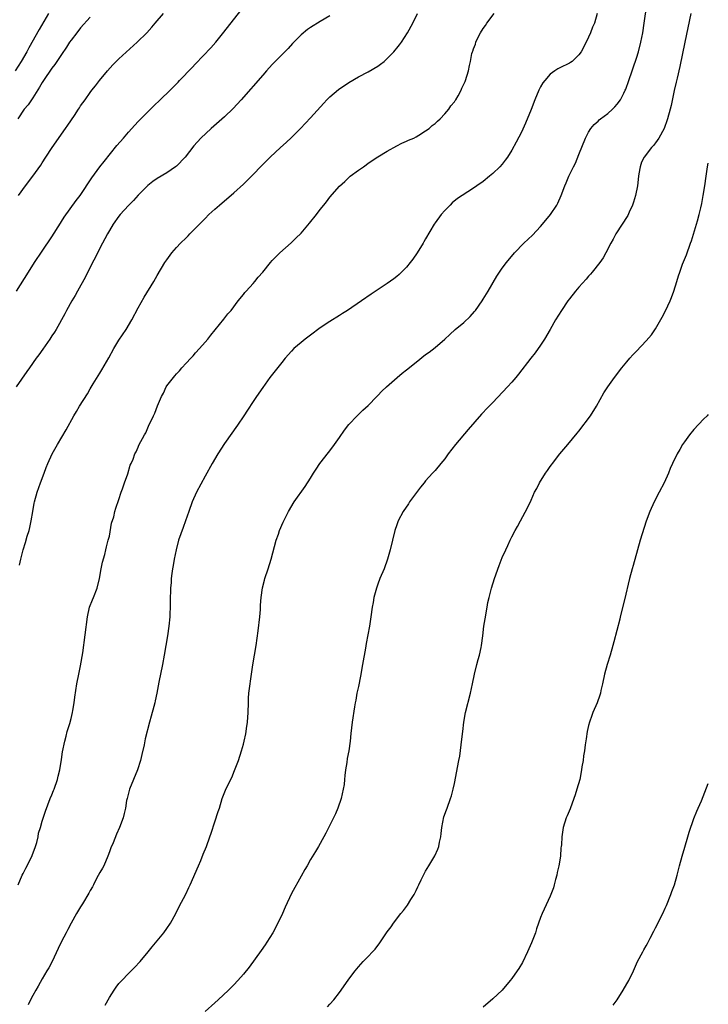
# Model space of a CAD drawing. Units: inches. Extents: x 2556000 to 2559000, y 1551000 to 1554000.
# Drawn here: x 2558856 to 2559000, y 1551474 to 1551680 of the extents above; entities that cross this region are included whole.
import ezdxf

# ---------------------------------------------------------------- set-up
doc = ezdxf.new("R2010")
doc.units = ezdxf.units.IN
doc.header["$MEASUREMENT"] = 0
doc.layers.add('LD25561551_2ft', color=142, linetype='Continuous')

msp = doc.modelspace()

# ---------------------------------------------------------------- linework, layer by layer
at = {"layer": 'LD25561551_2ft'}
for points, elevation in [([(2558874.12, 1551473.88), (2558875, 1551475.46), (2558875.96, 1551477), (2558876.39, 1551477.61), (2558877, 1551478.41), (2558877.56, 1551479), (2558879, 1551480.47), (2558879.56, 1551481), (2558880.26, 1551481.74), (2558881.39, 1551483), (2558883.09, 1551485), (2558883.95, 1551486.05), (2558885, 1551487.3), (2558886.36, 1551489), (2558887, 1551489.85), (2558887.77, 1551491), (2558888.84, 1551493), (2558889.56, 1551494.44), (2558890.94, 1551497.06), (2558891.59, 1551498.41), (2558891.84, 1551499), (2558893.62, 1551503), (2558894.06, 1551504.06), (2558894.59, 1551505.41), (2558895.24, 1551507), (2558895.98, 1551509), (2558896.21, 1551509.79), (2558897, 1551512.18), (2558897.7, 1551514.3), (2558897.95, 1551515), (2558898.57, 1551517), (2558899.24, 1551518.76), (2558899.66, 1551519.66), (2558900.55, 1551521.45), (2558901.14, 1551522.86), (2558901.93, 1551525), (2558902.59, 1551527), (2558903, 1551528.39), (2558903.16, 1551529), (2558903.49, 1551530.51), (2558903.56, 1551531), (2558903.63, 1551531.63), (2558903.82, 1551533), (2558903.95, 1551535), (2558904, 1551537), (2558904.04, 1551537.96), (2558904.12, 1551539), (2558904.37, 1551541), (2558904.46, 1551541.54), (2558904.97, 1551544.97), (2558905.6, 1551549), (2558906.03, 1551552.03), (2558906.38, 1551555), (2558906.51, 1551556.51), (2558906.56, 1551557.44), (2558906.7, 1551559), (2558906.98, 1551561.02), (2558907.37, 1551562.63), (2558907.47, 1551563), (2558908.14, 1551565), (2558908.78, 1551567), (2558909.83, 1551571), (2558910.27, 1551572.27), (2558910.5, 1551573), (2558911.24, 1551574.76), (2558912.39, 1551577), (2558913.59, 1551579), (2558915.83, 1551582.17), (2558917, 1551583.96), (2558917.62, 1551585), (2558918.16, 1551585.84), (2558918.95, 1551587), (2558920.71, 1551589.29), (2558921, 1551589.65), (2558922.01, 1551591), (2558923, 1551592.41), (2558924.04, 1551593.96), (2558925, 1551595.15), (2558926.74, 1551597), (2558927.87, 1551598.13), (2558929, 1551599.15), (2558930.8, 1551601), (2558931, 1551601.18), (2558931.89, 1551602.11), (2558932.83, 1551603), (2558935.09, 1551605), (2558936.12, 1551605.88), (2558937, 1551606.6), (2558939, 1551608.21), (2558941, 1551609.79), (2558941.72, 1551610.28), (2558943, 1551611.26), (2558945, 1551612.99), (2558946.06, 1551613.94), (2558947.2, 1551615), (2558949, 1551616.47), (2558950.3, 1551617.7), (2558951.23, 1551618.77), (2558951.4, 1551619), (2558952.79, 1551621), (2558953, 1551621.33), (2558954.05, 1551623), (2558955.88, 1551626.12), (2558956.45, 1551627), (2558957, 1551627.81), (2558957.89, 1551629), (2558959.57, 1551631), (2558961.51, 1551633), (2558963.29, 1551634.71), (2558965, 1551636.53), (2558965.42, 1551637), (2558967.06, 1551639), (2558968.36, 1551641), (2558968.58, 1551641.42), (2558969.27, 1551643), (2558970.06, 1551645), (2558970.35, 1551645.65), (2558970.9, 1551647), (2558971.87, 1551649), (2558972.25, 1551649.75), (2558973, 1551651.55), (2558974.36, 1551655), (2558975, 1551656.21), (2558975.5, 1551657), (2558976.18, 1551657.82), (2558977, 1551658.53), (2558977.23, 1551658.77), (2558977.52, 1551659), (2558979, 1551660.11), (2558980, 1551661), (2558980.52, 1551661.48), (2558981, 1551662.05), (2558981.7, 1551663), (2558982.35, 1551664.35), (2558982.68, 1551665), (2558982.77, 1551665.23), (2558983.41, 1551667), (2558984.09, 1551669), (2558984.34, 1551669.66), (2558985, 1551671.67), (2558985.41, 1551673), (2558985.92, 1551675), (2558986.31, 1551677), (2558986.65, 1551679), (2558987.17, 1551682.83)], 6876), ([(2558862.27, 1551681), (2558860.34, 1551677.66), (2558858.19, 1551673.81), (2558857.76, 1551673), (2558856.61, 1551671), (2558855.36, 1551669)], 6892), ([(2558921, 1551680.54), (2558919, 1551679.31), (2558917, 1551678.1), (2558916.33, 1551677.67), (2558915, 1551676.57), (2558913.23, 1551674.77), (2558912.28, 1551673.72), (2558911, 1551672.38), (2558909, 1551670.32), (2558907.78, 1551669), (2558907, 1551668.13), (2558902.51, 1551663), (2558900.82, 1551661.18), (2558899, 1551659.44), (2558896.27, 1551657), (2558894.09, 1551655), (2558892.61, 1551653.39), (2558890.78, 1551651), (2558889, 1551649.15), (2558888.81, 1551649), (2558887, 1551647.75), (2558885, 1551646.55), (2558884.06, 1551645.94), (2558883, 1551645.09), (2558881, 1551643.08), (2558880.03, 1551641.97), (2558879, 1551640.92), (2558877.28, 1551639), (2558877, 1551638.66), (2558875.81, 1551637), (2558875, 1551635.65), (2558874.63, 1551635), (2558874.08, 1551633.92), (2558873.56, 1551633), (2558872.49, 1551631), (2558872, 1551630), (2558871.46, 1551629), (2558869.98, 1551626.02), (2558868.32, 1551623), (2558867.87, 1551622.13), (2558867.19, 1551621), (2558866.07, 1551619), (2558865.72, 1551618.28), (2558863.86, 1551615), (2558863.53, 1551614.47), (2558863, 1551613.68), (2558862.57, 1551613), (2558861.1, 1551610.9), (2558860.27, 1551609.73), (2558859.72, 1551609), (2558858.29, 1551607), (2558857.78, 1551606.22), (2558855.56, 1551603)], 6884), ([(2558855.58, 1551623), (2558858.08, 1551627), (2558859.38, 1551629), (2558861, 1551631.38), (2558863, 1551634.38), (2558864.76, 1551637.24), (2558865, 1551637.58), (2558865.55, 1551638.45), (2558868.07, 1551641.93), (2558868.87, 1551643), (2558871.32, 1551646.68), (2558873, 1551648.96), (2558873.88, 1551650.12), (2558876.57, 1551653.43), (2558877.91, 1551655), (2558879, 1551656.25), (2558880.3, 1551657.7), (2558881, 1551658.43), (2558884.27, 1551661.73), (2558885.62, 1551663), (2558887.66, 1551665), (2558889.34, 1551666.67), (2558889.64, 1551667), (2558892.29, 1551669.71), (2558893, 1551670.51), (2558896.18, 1551673.82), (2558897.19, 1551675), (2558898.89, 1551677.11), (2558902.4, 1551681.6)], 6886), ([(2558871, 1551680.27), (2558869, 1551678.01), (2558868.17, 1551677), (2558867, 1551675.47), (2558866.66, 1551675), (2558866.02, 1551673.98), (2558865, 1551672.46), (2558864.05, 1551671), (2558863.62, 1551670.38), (2558863, 1551669.56), (2558861.27, 1551667), (2558861, 1551666.59), (2558860.41, 1551665.59), (2558859, 1551663.41), (2558858.71, 1551663), (2558858.04, 1551661.96), (2558857.24, 1551661), (2558855.9, 1551659)], 6890), ([(2558855.94, 1551499), (2558856.81, 1551501), (2558857, 1551501.36), (2558857.53, 1551502.47), (2558857.83, 1551503), (2558858.9, 1551505.1), (2558859.59, 1551507), (2558859.85, 1551507.85), (2558860.12, 1551509), (2558860.23, 1551509.77), (2558860.64, 1551511), (2558861, 1551512.31), (2558861.63, 1551514.37), (2558862.67, 1551517), (2558863, 1551517.79), (2558863.32, 1551518.68), (2558863.47, 1551519), (2558864.16, 1551521), (2558864.33, 1551521.67), (2558864.64, 1551523), (2558865, 1551525.19), (2558865.23, 1551526.77), (2558865.69, 1551529), (2558865.95, 1551530.05), (2558866.2, 1551531), (2558866.71, 1551532.71), (2558867, 1551533.72), (2558867.32, 1551535), (2558867.4, 1551535.4), (2558867.67, 1551537), (2558867.8, 1551538.2), (2558868.22, 1551541), (2558868.61, 1551543), (2558869, 1551544.76), (2558869.45, 1551547.45), (2558870.4, 1551555), (2558870.86, 1551557), (2558871.46, 1551558.54), (2558871.67, 1551559), (2558872.48, 1551561), (2558872.96, 1551563), (2558873.27, 1551565), (2558873.57, 1551566.43), (2558874.02, 1551568.02), (2558874.26, 1551569), (2558874.37, 1551569.63), (2558874.77, 1551571), (2558875, 1551571.86), (2558875.47, 1551574.53), (2558875.89, 1551575.89), (2558876.16, 1551577), (2558876.35, 1551577.65), (2558877, 1551579.49), (2558877.45, 1551581), (2558877.75, 1551581.75), (2558878.15, 1551583), (2558878.82, 1551584.82), (2558879.36, 1551586.64), (2558879.54, 1551587), (2558879.93, 1551587.93), (2558880.33, 1551589), (2558880.56, 1551589.44), (2558881, 1551590.41), (2558881.17, 1551590.83), (2558882.32, 1551593), (2558882.58, 1551593.42), (2558883.17, 1551594.83), (2558884.17, 1551597), (2558884.46, 1551597.54), (2558885.05, 1551599.05), (2558885.9, 1551601), (2558886.29, 1551601.71), (2558886.84, 1551603), (2558887, 1551603.25), (2558888.35, 1551605), (2558888.67, 1551605.33), (2558889, 1551605.76), (2558889.62, 1551606.38), (2558890.13, 1551607), (2558891, 1551607.96), (2558891.97, 1551609), (2558892.48, 1551609.52), (2558893, 1551610.13), (2558893.82, 1551611), (2558895, 1551612.38), (2558895.51, 1551613), (2558896.16, 1551613.84), (2558897.04, 1551614.96), (2558898.87, 1551617.13), (2558899.73, 1551618.27), (2558900.4, 1551619), (2558901.9, 1551621), (2558903, 1551622.33), (2558903.27, 1551622.73), (2558903.55, 1551623), (2558905, 1551624.6), (2558905.35, 1551625), (2558906.06, 1551625.94), (2558906.99, 1551627), (2558908.6, 1551629), (2558909, 1551629.44), (2558910.56, 1551631), (2558912.91, 1551633.09), (2558913.9, 1551634.1), (2558915, 1551635.15), (2558916.79, 1551637.21), (2558918.2, 1551639), (2558919, 1551640.06), (2558919.74, 1551641), (2558920.32, 1551641.68), (2558921, 1551642.64), (2558923, 1551644.95), (2558924.11, 1551645.89), (2558925, 1551646.78), (2558925.27, 1551647), (2558927, 1551648.28), (2558928.02, 1551649), (2558928.62, 1551649.38), (2558929, 1551649.72), (2558931, 1551651.08), (2558933, 1551652.27), (2558935, 1551653.34), (2558936.05, 1551653.95), (2558937, 1551654.31), (2558937.43, 1551654.57), (2558938.52, 1551655), (2558939, 1551655.23), (2558939.57, 1551655.57), (2558941, 1551656.47), (2558941.72, 1551657), (2558942.38, 1551657.62), (2558943, 1551658.05), (2558943.45, 1551658.55), (2558944.01, 1551659), (2558945, 1551660.03), (2558945.84, 1551661), (2558946.29, 1551661.71), (2558947, 1551662.53), (2558947.18, 1551662.82), (2558947.33, 1551663), (2558947.82, 1551663.82), (2558948.44, 1551665), (2558948.59, 1551665.41), (2558949, 1551666.22), (2558949.22, 1551666.78), (2558949.34, 1551667), (2558949.97, 1551669), (2558950.13, 1551670.13), (2558950.38, 1551671), (2558950.66, 1551672.66), (2558950.78, 1551673), (2558950.86, 1551673.14), (2558951, 1551673.62), (2558951.42, 1551674.58), (2558951.47, 1551675), (2558951.81, 1551675.81), (2558952.43, 1551677), (2558953, 1551677.89), (2558953.51, 1551678.49), (2558953.79, 1551679), (2558955.28, 1551681)], 6880), ([(2558856.01, 1551643), (2558857.49, 1551645), (2558859.01, 1551647), (2558860.67, 1551649.33), (2558861, 1551649.82), (2558861.74, 1551651), (2558863.06, 1551653), (2558865.86, 1551657), (2558866.3, 1551657.7), (2558867.7, 1551659.7), (2558868.57, 1551661), (2558868.73, 1551661.27), (2558869, 1551661.69), (2558869.91, 1551663), (2558871, 1551664.53), (2558871.36, 1551665), (2558872.1, 1551665.9), (2558872.94, 1551667), (2558874.6, 1551669), (2558875.72, 1551670.28), (2558877, 1551671.56), (2558880.81, 1551675), (2558882.8, 1551677), (2558883.84, 1551678.16), (2558884.54, 1551679), (2558886.3, 1551681)], 6888), ([(2558856.25, 1551565.75), (2558856.5, 1551567), (2558857, 1551569), (2558857.48, 1551570.52), (2558857.85, 1551571.85), (2558858.22, 1551573), (2558858.37, 1551573.63), (2558858.67, 1551575), (2558859, 1551577), (2558859.3, 1551578.7), (2558859.36, 1551579), (2558859.93, 1551581), (2558860.62, 1551583), (2558861.37, 1551585), (2558861.83, 1551586.17), (2558862.17, 1551587), (2558863.08, 1551589), (2558864.18, 1551591), (2558865.98, 1551594.02), (2558867.61, 1551597), (2558868.14, 1551597.86), (2558868.79, 1551599), (2558870.42, 1551601.58), (2558871, 1551602.59), (2558871.63, 1551603.63), (2558873, 1551605.85), (2558873.45, 1551606.55), (2558874.9, 1551609.1), (2558875.94, 1551611), (2558877, 1551612.74), (2558878.52, 1551615), (2558879.7, 1551617), (2558881, 1551619.56), (2558882.24, 1551621.76), (2558884.27, 1551625), (2558885, 1551626.28), (2558886.6, 1551629), (2558887, 1551629.58), (2558888.04, 1551631), (2558889, 1551632.11), (2558889.81, 1551633), (2558891, 1551634.18), (2558891.42, 1551634.58), (2558891.82, 1551635), (2558893, 1551636.17), (2558895, 1551638.22), (2558895.78, 1551639), (2558897, 1551640.14), (2558897.99, 1551641), (2558901, 1551643.54), (2558903, 1551645.38), (2558904.63, 1551647), (2558907, 1551649.47), (2558908.54, 1551651), (2558910.7, 1551653), (2558911.92, 1551654.08), (2558913, 1551655.12), (2558914.91, 1551657), (2558917, 1551659.24), (2558919.73, 1551662.27), (2558920.41, 1551663), (2558921, 1551663.58), (2558922.84, 1551665.16), (2558925, 1551666.59), (2558927, 1551667.75), (2558929, 1551668.85), (2558931, 1551670.03), (2558931.58, 1551670.42), (2558932.32, 1551671), (2558933, 1551671.59), (2558934.37, 1551673), (2558934.67, 1551673.33), (2558935, 1551673.75), (2558935.55, 1551674.45), (2558935.94, 1551675), (2558937.22, 1551677), (2558938.34, 1551679), (2558939.34, 1551681)], 6882), ([(2558976.81, 1551681), (2558976.24, 1551679), (2558975.86, 1551678.14), (2558975.42, 1551677), (2558975, 1551676.03), (2558974.5, 1551675), (2558973.45, 1551673), (2558973, 1551672.34), (2558971.58, 1551671), (2558971.25, 1551670.75), (2558971, 1551670.62), (2558969, 1551669.65), (2558968.58, 1551669.42), (2558967.96, 1551669), (2558967, 1551668.31), (2558965.87, 1551667), (2558965.49, 1551666.51), (2558965, 1551665.71), (2558964.75, 1551665.25), (2558964.63, 1551665), (2558963.79, 1551663), (2558963, 1551660.96), (2558961.88, 1551658.12), (2558961, 1551656.24), (2558959.9, 1551654.1), (2558959, 1551652.49), (2558958.06, 1551651), (2558957.63, 1551650.37), (2558957, 1551649.53), (2558956.52, 1551649), (2558955, 1551647.56), (2558954.33, 1551647), (2558953, 1551645.94), (2558951.71, 1551645), (2558951, 1551644.52), (2558948.63, 1551643), (2558947.67, 1551642.33), (2558946.57, 1551641.43), (2558946.09, 1551641), (2558945, 1551639.84), (2558944.26, 1551639), (2558943, 1551637.28), (2558942.81, 1551637), (2558941, 1551633.95), (2558940.66, 1551633.34), (2558940.46, 1551633), (2558939.21, 1551631), (2558938.31, 1551629.69), (2558937.78, 1551629), (2558937, 1551628.05), (2558936, 1551627), (2558935.5, 1551626.5), (2558935, 1551626.07), (2558934.4, 1551625.6), (2558933, 1551624.59), (2558929.62, 1551622.38), (2558927.65, 1551621), (2558924.69, 1551619), (2558923.66, 1551618.34), (2558923, 1551617.91), (2558921, 1551616.67), (2558919, 1551615.35), (2558917, 1551613.85), (2558915.89, 1551613), (2558915, 1551612.28), (2558913.51, 1551611), (2558913, 1551610.49), (2558911.71, 1551609), (2558911, 1551608.14), (2558908.5, 1551605), (2558907, 1551602.91), (2558905.72, 1551601), (2558905, 1551599.95), (2558903.82, 1551598.18), (2558903.09, 1551597), (2558901.77, 1551595), (2558899, 1551591.21), (2558897.6, 1551589), (2558896.44, 1551587), (2558895, 1551584.39), (2558893.16, 1551581), (2558892.24, 1551579), (2558891.55, 1551577), (2558890.9, 1551575), (2558890.38, 1551573.62), (2558889.43, 1551571), (2558888.9, 1551569), (2558888.5, 1551567), (2558888.29, 1551565.71), (2558888.15, 1551565), (2558888.01, 1551564.01), (2558887.9, 1551563), (2558887.86, 1551562.14), (2558887.77, 1551561), (2558887.69, 1551558.31), (2558887.67, 1551557), (2558887.62, 1551555.62), (2558887.59, 1551555), (2558887.41, 1551553), (2558887.11, 1551551), (2558886.44, 1551547), (2558886.07, 1551545), (2558885.35, 1551541.35), (2558884.91, 1551539), (2558884.58, 1551537.42), (2558884.49, 1551537), (2558884.27, 1551536.27), (2558883.75, 1551534.25), (2558883.36, 1551533), (2558882.49, 1551529.51), (2558882.27, 1551528.27), (2558881.77, 1551526.23), (2558881.5, 1551525), (2558880.89, 1551523), (2558880.02, 1551521), (2558879.22, 1551519), (2558878.69, 1551517), (2558878.6, 1551516.6), (2558878.34, 1551515), (2558878.1, 1551513.9), (2558877.86, 1551513), (2558877.1, 1551511), (2558876.45, 1551509.55), (2558875.77, 1551507.77), (2558875.3, 1551506.7), (2558875, 1551505.88), (2558874.7, 1551505), (2558873.81, 1551503), (2558873.54, 1551502.46), (2558873, 1551501.55), (2558872.34, 1551500.34), (2558871.65, 1551499), (2558871.44, 1551498.56), (2558871, 1551497.78), (2558870.74, 1551497.26), (2558869.38, 1551495), (2558869, 1551494.42), (2558868.15, 1551493), (2558867, 1551491.01), (2558866.35, 1551489.65), (2558865.97, 1551489), (2558865, 1551487.17), (2558864.31, 1551485.69), (2558863.02, 1551483), (2558862.33, 1551481.67), (2558861.96, 1551481), (2558861, 1551479.36), (2558860.15, 1551477.85), (2558859.63, 1551477), (2558859, 1551475.88), (2558858.55, 1551475), (2558858.05, 1551473.95)], 6878), ([(2558996.34, 1551681), (2558995.13, 1551675), (2558994.07, 1551669.93), (2558993.47, 1551667.47), (2558993.31, 1551666.69), (2558992.89, 1551664.89), (2558992.23, 1551661.77), (2558992.05, 1551661), (2558991.5, 1551659), (2558991.38, 1551658.62), (2558990.83, 1551657.17), (2558990.76, 1551657), (2558989.68, 1551655), (2558989, 1551653.98), (2558988.56, 1551653.44), (2558988.17, 1551653), (2558986.62, 1551651), (2558986.08, 1551649.92), (2558985.75, 1551649), (2558985.53, 1551647.53), (2558985.42, 1551647), (2558985.19, 1551645), (2558984.82, 1551643), (2558984.42, 1551641.58), (2558984.2, 1551641), (2558983.49, 1551639.49), (2558983.2, 1551638.8), (2558980.73, 1551635), (2558980.14, 1551633.86), (2558979.67, 1551633), (2558978.64, 1551631), (2558978.03, 1551629.97), (2558977.36, 1551629), (2558975.78, 1551627), (2558975.43, 1551626.57), (2558975, 1551626.11), (2558974.49, 1551625.51), (2558973, 1551623.83), (2558972.3, 1551623), (2558971, 1551621.4), (2558970.7, 1551621), (2558969.33, 1551619), (2558968.13, 1551617), (2558967, 1551614.98), (2558965.81, 1551613), (2558965, 1551611.76), (2558963.84, 1551610.16), (2558962.93, 1551609), (2558960.36, 1551605.64), (2558959.84, 1551605), (2558959, 1551604.03), (2558958.06, 1551603), (2558955, 1551599.78), (2558953.62, 1551598.38), (2558953, 1551597.68), (2558952.67, 1551597.33), (2558949.88, 1551594.12), (2558947.26, 1551591), (2558945.72, 1551589), (2558945, 1551588), (2558944.18, 1551587), (2558943, 1551585.58), (2558942.73, 1551585.27), (2558942.45, 1551585), (2558941, 1551583.37), (2558940.69, 1551583), (2558939.94, 1551582.06), (2558937.67, 1551579), (2558937.4, 1551578.6), (2558936.33, 1551577), (2558935.29, 1551575), (2558935, 1551574.21), (2558934.58, 1551573), (2558934.07, 1551571), (2558933.62, 1551569), (2558933.07, 1551567), (2558932.32, 1551565), (2558931.46, 1551563), (2558931, 1551561.78), (2558930.72, 1551561), (2558930.19, 1551559), (2558930.02, 1551557.98), (2558929.83, 1551557), (2558929.6, 1551555), (2558929.51, 1551554.49), (2558929.32, 1551553), (2558928.6, 1551549.4), (2558928.46, 1551548.46), (2558927.85, 1551545), (2558927.44, 1551542.56), (2558927, 1551540.42), (2558926.67, 1551539), (2558926.44, 1551537.56), (2558926.31, 1551537), (2558926.15, 1551536.15), (2558925.69, 1551533), (2558925.4, 1551530.6), (2558925.28, 1551529), (2558924.98, 1551527), (2558924.63, 1551525.37), (2558924.53, 1551524.53), (2558924.3, 1551523), (2558924.16, 1551521.84), (2558924.1, 1551521), (2558923.97, 1551519.97), (2558923.81, 1551519), (2558923.36, 1551517), (2558922.67, 1551515), (2558922.17, 1551513.83), (2558921.8, 1551513), (2558920.2, 1551509.8), (2558919.76, 1551509), (2558918.63, 1551507), (2558918.03, 1551505.97), (2558917, 1551504.3), (2558916.25, 1551503), (2558915.81, 1551502.19), (2558915, 1551500.79), (2558913, 1551497.16), (2558911.66, 1551494.34), (2558911.1, 1551493), (2558910.17, 1551491), (2558909.13, 1551489), (2558907.88, 1551487), (2558907.53, 1551486.47), (2558906.69, 1551485.31), (2558904.19, 1551481.81), (2558903, 1551480.31), (2558901.83, 1551479), (2558901, 1551478.12), (2558899.86, 1551477), (2558897.71, 1551475), (2558897, 1551474.38), (2558895, 1551472.57)], 6874), ([(2558920.49, 1551473.51), (2558921, 1551474.06), (2558921.85, 1551475), (2558923, 1551476.49), (2558923.39, 1551477), (2558925, 1551479.27), (2558926.3, 1551481), (2558927, 1551481.89), (2558928, 1551483), (2558929, 1551484.06), (2558929.92, 1551485), (2558930.44, 1551485.56), (2558931, 1551486.31), (2558931.31, 1551486.69), (2558933, 1551489.19), (2558933.79, 1551490.21), (2558934.31, 1551491), (2558935.85, 1551493), (2558936.39, 1551493.61), (2558937, 1551494.5), (2558937.23, 1551494.77), (2558937.94, 1551495.94), (2558938.61, 1551497), (2558938.75, 1551497.25), (2558939, 1551497.83), (2558939.4, 1551498.6), (2558939.57, 1551499), (2558940.05, 1551500.05), (2558940.54, 1551501), (2558940.71, 1551501.29), (2558941, 1551501.83), (2558941.68, 1551503), (2558942.92, 1551505.08), (2558943.58, 1551506.42), (2558943.77, 1551507), (2558943.92, 1551507.92), (2558944.18, 1551509), (2558944.28, 1551509.72), (2558944.4, 1551511), (2558944.83, 1551513.17), (2558945.33, 1551514.67), (2558945.47, 1551515), (2558946.19, 1551517), (2558946.39, 1551517.61), (2558946.77, 1551519), (2558947, 1551520.13), (2558947.96, 1551525), (2558948.11, 1551525.89), (2558948.59, 1551529.41), (2558948.75, 1551531), (2558948.99, 1551533), (2558949.34, 1551535), (2558950.36, 1551539), (2558950.8, 1551541), (2558951.21, 1551543), (2558951.68, 1551545), (2558951.95, 1551546.05), (2558952.22, 1551547), (2558952.56, 1551548.56), (2558952.65, 1551549), (2558952.93, 1551551), (2558953.18, 1551553), (2558953.41, 1551554.59), (2558953.83, 1551557), (2558954.02, 1551557.98), (2558954.24, 1551559), (2558954.74, 1551561), (2558955.37, 1551563), (2558956.32, 1551565.68), (2558957, 1551567.4), (2558957.72, 1551569), (2558958.14, 1551569.86), (2558958.65, 1551571), (2558959, 1551571.71), (2558959.67, 1551573), (2558960.18, 1551573.82), (2558960.8, 1551575), (2558962.28, 1551577.72), (2558963, 1551579.37), (2558963.75, 1551581), (2558964.19, 1551581.81), (2558964.78, 1551583), (2558966.04, 1551585), (2558966.45, 1551585.55), (2558967, 1551586.36), (2558967.28, 1551586.72), (2558967.46, 1551587), (2558969.02, 1551589), (2558970.67, 1551591), (2558972.66, 1551593.34), (2558973, 1551593.78), (2558975.39, 1551597), (2558976.69, 1551599), (2558978.22, 1551601.78), (2558979, 1551603.01), (2558980.42, 1551605), (2558981.93, 1551607), (2558983, 1551608.26), (2558983.6, 1551609), (2558984.28, 1551609.72), (2558985, 1551610.5), (2558987, 1551612.6), (2558988.13, 1551613.87), (2558989, 1551615.16), (2558990.4, 1551617.6), (2558991.07, 1551618.93), (2558992.01, 1551621), (2558992.3, 1551621.7), (2558992.78, 1551623), (2558993.41, 1551625), (2558993.81, 1551626.19), (2558994.05, 1551627), (2558994.63, 1551628.63), (2558995, 1551629.59), (2558995.42, 1551630.58), (2558996.32, 1551633), (2558996.49, 1551633.51), (2558997.54, 1551637), (2558997.72, 1551637.72), (2558998.09, 1551639), (2558998.41, 1551640.41), (2558998.65, 1551641.35), (2558998.96, 1551643), (2558999.29, 1551645), (2558999.53, 1551647), (2558999.83, 1551649), (2559000, 1551649.77)], 6872), ([(2559000, 1551597.26), (2558999.75, 1551597), (2558999, 1551596.26), (2558997, 1551594.08), (2558996.11, 1551593), (2558995, 1551591.52), (2558994.64, 1551591), (2558994.04, 1551589.96), (2558993.5, 1551589), (2558992.54, 1551587), (2558992.06, 1551585.94), (2558991.68, 1551585), (2558990.81, 1551583), (2558989.78, 1551581), (2558988.71, 1551579), (2558987.82, 1551577), (2558987.04, 1551574.96), (2558985.77, 1551571), (2558985.19, 1551569), (2558984.29, 1551565.71), (2558984.08, 1551565), (2558983.56, 1551563), (2558982.51, 1551558.51), (2558981.64, 1551555), (2558981.52, 1551554.48), (2558980.27, 1551549.73), (2558980.09, 1551549), (2558979.53, 1551547), (2558978.9, 1551545), (2558978.31, 1551543), (2558977.91, 1551541), (2558977.6, 1551539.6), (2558977.49, 1551539), (2558977.39, 1551538.61), (2558976.78, 1551537), (2558975.91, 1551535), (2558975.66, 1551534.34), (2558975.19, 1551533), (2558975, 1551532.26), (2558974.72, 1551531), (2558974.49, 1551529.51), (2558974.27, 1551528.27), (2558974.13, 1551527), (2558973.94, 1551525.94), (2558973.86, 1551525), (2558973.62, 1551523.62), (2558973.56, 1551523), (2558973.16, 1551521), (2558972.59, 1551519), (2558972.18, 1551517.82), (2558971.94, 1551517), (2558971.14, 1551514.86), (2558970.56, 1551513.44), (2558970.36, 1551513), (2558969.72, 1551511), (2558969.4, 1551509), (2558969.33, 1551507.33), (2558969.29, 1551507), (2558969.24, 1551506.76), (2558969.12, 1551505), (2558968.79, 1551503), (2558968.45, 1551501.55), (2558968.36, 1551501), (2558968.1, 1551500.1), (2558967.83, 1551499), (2558967.66, 1551498.34), (2558967.16, 1551497), (2558967, 1551496.6), (2558965.32, 1551493), (2558965, 1551492.2), (2558964.16, 1551489.84), (2558963.92, 1551489), (2558963.11, 1551486.89), (2558962.27, 1551485), (2558961.21, 1551482.79), (2558960.45, 1551481.55), (2558960.1, 1551481), (2558959, 1551479.46), (2558958.65, 1551479), (2558956.96, 1551477), (2558955, 1551475.17), (2558953, 1551473.47)], 6870), ([(2558980.16, 1551473.84), (2558980.95, 1551475), (2558982.25, 1551477), (2558983, 1551478.3), (2558983.43, 1551479), (2558984.38, 1551481), (2558985, 1551482.47), (2558985.25, 1551483), (2558986.31, 1551485), (2558986.56, 1551485.44), (2558987, 1551486.25), (2558987.28, 1551486.72), (2558987.87, 1551487.87), (2558988.66, 1551489.34), (2558989, 1551490.05), (2558990.51, 1551493), (2558991, 1551494.09), (2558991.3, 1551494.7), (2558992.2, 1551497), (2558992.4, 1551497.6), (2558992.93, 1551499), (2558993.52, 1551501), (2558993.99, 1551503), (2558994.52, 1551505), (2558995.1, 1551506.9), (2558995.73, 1551509), (2558995.99, 1551510.01), (2558997, 1551512.82), (2558997.59, 1551514.41), (2558997.89, 1551515), (2558998.57, 1551516.57), (2559000, 1551520.16)], 6868)]:
    msp.add_lwpolyline(points, dxfattribs=dict(at, elevation=elevation))

doc.saveas('drawing.dxf')
